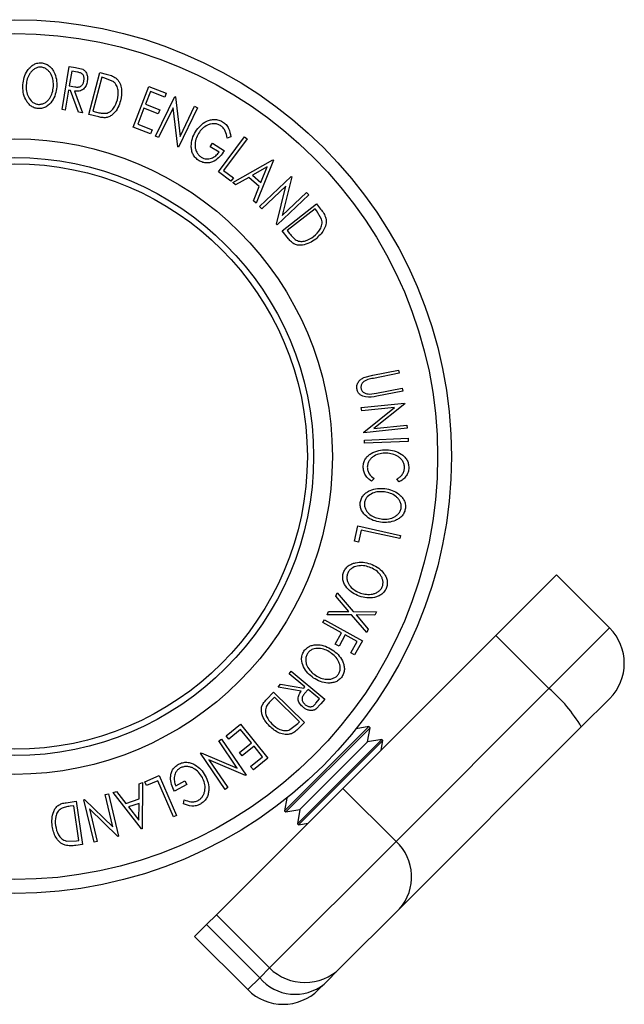
# Model space of a CAD drawing. Extents: x 5 to 292, y 5 to 205.
# Drawn here: x 47 to 54, y 43 to 54 of the extents above; entities that cross this region are included whole.
import ezdxf

# ---------------------------------------------------------------- set-up
doc = ezdxf.new("R2010")
doc.units = 0
doc.layers.get('0').update_dxf_attribs({"linetype": 'CONTINUOUS'})

msp = doc.modelspace()

# ---------------------------------------------------------------- linework, layer by layer
at = {"color": 7, "linetype": 'CONTINUOUS'}
for p, q in [((47.3694, 52.9911), (47.451, 53.4833)), ((47.451, 53.4833), (47.5235, 53.4713)), ((47.4794, 53.429), (47.4517, 53.2618)), ((47.5435, 53.4184), (47.4794, 53.429)), ((47.5235, 53.4713), (47.6045, 53.4508)), ((47.6762, 52.9364), (47.7993, 53.4158)), ((47.7993, 53.4158), (47.8734, 53.3968)), ((47.8216, 53.3604), (47.722, 52.9729)), ((47.8468, 53.354), (47.8216, 53.3604)), ((47.9536, 53.3119), (47.8468, 53.354)), ((47.4437, 53.2139), (47.4058, 52.9851)), ((47.4645, 53.2105), (47.4437, 53.2139)), ((47.4517, 53.2618), (47.5142, 53.2507)), ((47.5573, 52.96), (47.4645, 53.2105)), ((47.5093, 53.203), (47.6023, 52.9525)), ((48.1814, 52.7916), (48.3605, 53.2557)), ((48.3775, 53.1966), (48.3215, 53.0515)), ((48.3605, 53.2557), (48.5586, 53.1793)), ((48.5409, 53.1335), (48.3775, 53.1966)), ((48.5586, 53.1793), (48.5409, 53.1335)), ((48.437, 52.6888), (48.6545, 53.1387)), ((48.6545, 53.1387), (48.6617, 53.1351)), ((48.6617, 53.1351), (48.7155, 52.6842)), ((47.4058, 52.9851), (47.3694, 52.9911)), ((47.6023, 52.9525), (47.5573, 52.96)), ((47.722, 52.9729), (47.7633, 52.9623)), ((48.3039, 53.0061), (48.2336, 52.8241)), ((48.4659, 52.9436), (48.3039, 53.0061)), ((48.3215, 53.0515), (48.4834, 52.989)), ((48.4834, 52.989), (48.4659, 52.9436)), ((48.6356, 53.0123), (48.4712, 52.6723)), ((48.6897, 52.5666), (48.6356, 53.0123)), ((48.9146, 53.0128), (48.6972, 52.563)), ((48.7155, 52.6842), (48.882, 53.0286)), ((48.882, 53.0286), (48.9146, 53.0128)), ((47.7896, 52.9072), (47.6762, 52.9364)), ((48.3779, 52.7157), (48.1814, 52.7916)), ((48.2336, 52.8241), (48.3956, 52.7615)), ((48.3956, 52.7615), (48.3779, 52.7157)), ((48.4712, 52.6723), (48.437, 52.6888)), ((49.1537, 52.281), (49.4518, 52.6808)), ((49.4815, 52.6587), (49.2122, 52.2975)), ((49.2949, 52.6819), (49.2515, 52.6661)), ((49.4518, 52.6808), (49.4815, 52.6587)), ((48.6972, 52.563), (48.6897, 52.5666)), ((49.0609, 52.5654), (49.086, 52.6061)), ((49.1611, 52.5032), (49.0609, 52.5654)), ((49.086, 52.6061), (49.2215, 52.5219)), ((49.3173, 52.1581), (49.776, 52.4181)), ((49.7827, 52.4122), (49.5856, 51.9241)), ((49.776, 52.4181), (49.7827, 52.4122)), ((49.2968, 52.1744), (49.1537, 52.281)), ((49.2122, 52.2975), (49.3255, 52.213)), ((49.7099, 52.3356), (49.5436, 52.2415)), ((49.6388, 52.1585), (49.7099, 52.3356)), ((49.3255, 52.213), (49.2968, 52.1744)), ((49.4995, 52.2162), (49.3484, 52.131)), ((49.6195, 52.1116), (49.4995, 52.2162)), ((49.5436, 52.2415), (49.6388, 52.1585)), ((49.624, 51.8852), (49.9851, 52.2278)), ((49.9905, 52.222), (49.8824, 51.7824)), ((49.9851, 52.2278), (49.9905, 52.222)), ((49.3484, 52.131), (49.3173, 52.1581)), ((49.5556, 51.9501), (49.6195, 52.1116)), ((49.9231, 52.1165), (49.6502, 51.8575)), ((49.8169, 51.6818), (49.9231, 52.1165)), ((49.5856, 51.9241), (49.5556, 51.9501)), ((50.1837, 52.0184), (49.8226, 51.6758)), ((49.8824, 51.7824), (50.1588, 52.0447)), ((50.1588, 52.0447), (50.1837, 52.0184)), ((49.6502, 51.8575), (49.624, 51.8852)), ((49.881, 51.6083), (50.2728, 51.9155)), ((50.2565, 51.8578), (49.9398, 51.6095)), ((50.2726, 51.8373), (50.2565, 51.8578)), ((50.3317, 51.7387), (50.2726, 51.8373)), ((50.2728, 51.9155), (50.3199, 51.8553)), ((49.8226, 51.6758), (49.8169, 51.6818)), ((49.9534, 51.5159), (49.881, 51.6083)), ((49.9398, 51.6095), (49.9661, 51.576)), ((50.8146, 49.9322), (50.9156, 49.9589)), ((50.9156, 49.9589), (51.209, 50.0164)), ((51.2161, 49.98), (50.9227, 49.9226)), ((51.209, 50.0164), (51.2161, 49.98)), ((50.9557, 49.7546), (51.2491, 49.8121)), ((51.2491, 49.8121), (51.2563, 49.7758)), ((50.8789, 49.7435), (50.9557, 49.7546)), ((51.2563, 49.7758), (50.9628, 49.7184)), ((50.7842, 49.5884), (51.2789, 49.6402)), ((50.7883, 49.5505), (50.7842, 49.5884)), ((51.1621, 49.5898), (50.7883, 49.5505)), ((50.8136, 49.3089), (51.1621, 49.5898)), ((51.2797, 49.6323), (50.9266, 49.349)), ((51.2789, 49.6402), (51.2797, 49.6323)), ((51.309, 49.3525), (50.8144, 49.3007)), ((50.9266, 49.349), (51.3053, 49.3887)), ((51.3053, 49.3887), (51.309, 49.3525)), ((50.8144, 49.3007), (50.8136, 49.3089)), ((50.8205, 49.2178), (51.318, 49.2385)), ((51.318, 49.2385), (51.3195, 49.2017)), ((50.822, 49.1809), (50.8205, 49.2178)), ((51.3195, 49.2017), (50.822, 49.1809)), ((50.9307, 48.7779), (50.9004, 48.7493)), ((51.218, 48.7415), (51.1886, 48.7715)), ((50.7063, 48.0631), (50.7449, 48.2371)), ((50.7449, 48.2371), (51.2312, 48.1293)), ((50.7839, 48.1905), (50.7533, 48.0527)), ((51.2232, 48.0931), (50.7839, 48.1905)), ((51.2312, 48.1293), (51.2232, 48.0931)), ((50.7533, 48.0527), (50.7063, 48.0631)), ((53.0121, 47.6795), (52.3197, 46.9871)), ((53.6182, 47.0734), (53.0121, 47.6795)), ((50.4917, 47.4355), (50.5098, 47.4745)), ((50.5098, 47.4745), (50.6921, 47.2607)), ((50.6399, 47.2609), (50.4917, 47.4355)), ((50.3931, 47.2229), (50.4112, 47.2619)), ((50.6738, 47.2213), (50.3931, 47.2229)), ((50.4112, 47.2619), (50.6399, 47.2609)), ((50.8455, 47.0208), (50.6738, 47.2213)), ((50.6921, 47.2607), (50.9558, 47.2586)), ((50.9377, 47.2196), (50.7254, 47.2212)), ((50.7254, 47.2212), (50.8633, 47.0594)), ((50.9558, 47.2586), (50.9377, 47.2196)), ((50.3458, 47.1343), (50.3634, 47.1662)), ((50.5583, 47.017), (50.3458, 47.1343)), ((50.3634, 47.1662), (50.7971, 46.9267)), ((50.4869, 46.8877), (50.5583, 47.017)), ((50.6012, 46.9933), (50.5298, 46.8641)), ((50.7368, 46.9184), (50.6012, 46.9933)), ((50.8633, 47.0594), (50.8455, 47.0208)), ((50.5298, 46.8641), (50.4869, 46.8877)), ((52.3197, 46.9871), (50.5741, 45.2415)), ((50.6654, 46.7892), (50.7368, 46.9184)), ((50.7971, 46.9267), (50.7081, 46.7656)), ((52.9258, 46.381), (52.3197, 46.9871)), ((50.7081, 46.7656), (50.6654, 46.7892)), ((49.9604, 46.5496), (49.9838, 46.5781)), ((50.1396, 46.4023), (49.9604, 46.5496)), ((49.9838, 46.5781), (50.3693, 46.2614)), ((49.834, 46.3956), (49.863, 46.4309)), ((49.863, 46.4309), (50.1263, 46.386)), ((49.7011, 46.2561), (49.7831, 46.3398)), ((49.7831, 46.3398), (50.1367, 45.9934)), ((50.0974, 46.351), (49.834, 46.3956)), ((50.1263, 46.386), (50.1396, 46.4023)), ((50.1771, 46.3715), (50.1362, 46.3229)), ((50.3081, 46.2639), (50.1771, 46.3715)), ((52.9258, 46.381), (51.1802, 44.6354)), ((49.7917, 46.2818), (49.762, 46.2514)), ((50.0776, 46.0018), (49.7917, 46.2818)), ((50.3226, 46.2045), (50.2644, 46.1446)), ((50.2669, 46.2137), (50.3081, 46.2639)), ((50.3693, 46.2614), (50.3226, 46.2045)), ((53.6182, 46.2653), (53.2951, 45.9421)), ((49.9696, 45.9117), (50.0594, 45.9832)), ((50.0594, 45.9832), (50.0776, 46.0018)), ((50.1367, 45.9934), (50.0833, 45.9388)), ((49.2411, 45.8424), (49.4051, 45.9746)), ((49.4071, 45.9132), (49.2719, 45.8042)), ((49.4051, 45.9746), (49.7174, 45.5874)), ((49.5296, 45.7613), (49.4071, 45.9132)), ((50.87, 45.9474), (49.9078, 44.9852)), ((50.8834, 45.934), (49.9212, 44.9718)), ((50.87, 45.9474), (50.7263, 45.922)), ((50.8547, 45.7715), (50.8834, 45.934)), ((50.8834, 45.934), (50.87, 45.9474)), ((53.2951, 45.9421), (51.2182, 43.8653)), ((49.1568, 45.7833), (49.1883, 45.8046)), ((49.3691, 45.4709), (49.1568, 45.7833)), ((49.1883, 45.8046), (49.4691, 45.3914)), ((49.2719, 45.8042), (49.2411, 45.8424)), ((49.3944, 45.6523), (49.5296, 45.7613)), ((51.0172, 45.8001), (50.0551, 44.838)), ((51.0306, 45.7867), (50.0685, 44.8246)), ((50.8547, 45.7715), (50.0837, 45.0005)), ((51.0172, 45.8001), (50.8547, 45.7715)), ((51.0117, 45.679), (51.0306, 45.7867)), ((51.0306, 45.7867), (51.0172, 45.8001)), ((48.9492, 45.6423), (48.956, 45.6469)), ((49.23, 45.229), (48.9492, 45.6423)), ((48.956, 45.6469), (49.3691, 45.4709)), ((49.425, 45.6144), (49.3944, 45.6523)), ((49.5602, 45.7234), (49.425, 45.6144)), ((49.6578, 45.6023), (49.5602, 45.7234)), ((49.045, 45.5657), (49.26, 45.2494)), ((49.4625, 45.387), (49.045, 45.5657)), ((49.5214, 45.4923), (49.6578, 45.6023)), ((49.7174, 45.5874), (49.5522, 45.4541)), ((49.5522, 45.4541), (49.5214, 45.4923)), ((48.2495, 45.2943), (48.2885, 45.3076)), ((48.2885, 45.3076), (48.2843, 44.7805)), ((48.3128, 45.3173), (48.4767, 45.3879)), ((48.3319, 45.2731), (48.3128, 45.3173)), ((48.4617, 45.329), (48.3319, 45.2731)), ((48.6399, 44.9151), (48.4617, 45.329)), ((48.4767, 45.3879), (48.6739, 44.9299)), ((48.6655, 45.2704), (48.7695, 45.3261)), ((48.7695, 45.3261), (48.7921, 45.284)), ((49.4691, 45.3914), (49.4625, 45.387)), ((47.9517, 45.1923), (47.9892, 45.2053)), ((48.2758, 44.7776), (47.9517, 45.1923)), ((47.9892, 45.2053), (48.0971, 45.0692)), ((48.2477, 45.1208), (48.2495, 45.2943)), ((48.7921, 45.284), (48.6515, 45.2087)), ((50.5741, 45.2415), (49.1302, 43.7976)), ((49.26, 45.2494), (49.23, 45.229)), ((51.1802, 44.6354), (50.5741, 45.2415)), ((47.4143, 45.0779), (47.5305, 45.0944)), ((47.5305, 45.0944), (47.6006, 44.6015)), ((47.6181, 45.1112), (47.6262, 45.1132)), ((47.7343, 44.6272), (47.6181, 45.1112)), ((47.6262, 45.1132), (47.9496, 44.8038)), ((47.8618, 45.1697), (47.8988, 45.1785)), ((47.9496, 44.8038), (47.8618, 45.1697)), ((47.8988, 45.1785), (48.0149, 44.6945)), ((48.0971, 45.0692), (48.2477, 45.1208)), ((48.7533, 45.0651), (48.7614, 45.1107)), ((49.9332, 45.1289), (49.9078, 44.9852)), ((47.5022, 45.0429), (47.46, 45.0369)), ((47.5588, 44.6445), (47.5022, 45.0429)), ((47.6806, 45.0061), (47.7695, 44.6357)), ((48.0072, 44.6927), (47.6806, 45.0061)), ((48.2476, 45.07), (48.1281, 45.029)), ((48.1281, 45.029), (48.2459, 44.8789)), ((48.2459, 44.8789), (48.2476, 45.07)), ((49.9078, 44.9852), (49.9212, 44.9718)), ((49.9212, 44.9718), (50.0837, 45.0005)), ((50.0837, 45.0005), (50.0551, 44.838)), ((48.6739, 44.9299), (48.6399, 44.9151)), ((48.2843, 44.7805), (48.2758, 44.7776)), ((50.0551, 44.838), (50.0685, 44.8246)), ((50.0685, 44.8246), (50.1762, 44.8436)), ((47.4181, 44.6389), (47.533, 44.6408)), ((47.533, 44.6408), (47.5588, 44.6445)), ((47.7695, 44.6357), (47.7343, 44.6272)), ((48.0149, 44.6945), (48.0072, 44.6927)), ((47.6006, 44.6015), (47.525, 44.5907)), ((51.2182, 43.8653), (50.5444, 43.1915)), ((49.1302, 43.7976), (49.0184, 43.6858)), ((49.1302, 43.7976), (49.7363, 43.1915)), ((49.0184, 43.6858), (48.8818, 43.5492)), ((49.6245, 43.0797), (49.0184, 43.6858)), ((48.8818, 43.5492), (49.4879, 42.9431)), ((50.5444, 43.1915), (50.3598, 43.0069)), ((50.3598, 43.0069), (50.2961, 42.9431))]:
    msp.add_line(p, q, dxfattribs=at)
at = {"color": 8, "linetype": 'CONTINUOUS'}
for p, q in [((53.6182, 47.0734), (52.9258, 46.381)), ((51.1802, 44.6354), (49.7363, 43.1915)), ((49.7363, 43.1915), (49.6245, 43.0797)), ((49.6245, 43.0797), (49.4879, 42.9431))]:
    msp.add_line(p, q, dxfattribs=at)
at = {"color": 7, "linetype": 'CONTINUOUS'}
for radius in [4.9876, 4.8296, 3.6286, 3.4143, 3.3429]:
    msp.add_circle((46.8253, 49.0299), radius, dxfattribs=at)
for centre, radius, start, end in [((53.2141, 46.6693), 0.5714, 315, 45), ((51.8257, 45.0804), 1.7034, 30.39151, 49.77502), ((50.8123, 44.2312), 0.5465, 317.96875, 47.68896), ((50.1403, 43.5955), 0.5714, 225, 315), ((50.0292, 43.4182), 0.5277, 219.90676, 308.78323), ((49.892, 43.3472), 0.5714, 225, 315)]:
    msp.add_arc(centre, radius, start, end, dxfattribs=at)
for points, knots in [([(46.9213, 53.2744), (46.9252, 53.3029), (46.9329, 53.3599), (46.9645, 53.4269), (47.0019, 53.4735), (47.0377, 53.5027), (47.0816, 53.523), (47.1141, 53.5244), (47.1304, 53.525)], [0, 0, 0, 0, 0.2495868, 0.4977541, 0.6233309, 0.748597, 0.8740054, 1, 1, 1, 1]), ([(47.1304, 53.525), (47.1465, 53.5224), (47.1785, 53.5171), (47.2209, 53.4932), (47.253, 53.4595), (47.2853, 53.4086), (47.3086, 53.3374), (47.3085, 53.2795), (47.3084, 53.2504)], [0, 0, 0, 0, 0.125267, 0.2496637, 0.3748971, 0.5006121, 0.7491835, 1, 1, 1, 1]), ([(47.1288, 53.4761), (47.1156, 53.4755), (47.0892, 53.4741), (47.0541, 53.4568), (47.0249, 53.4335), (46.9939, 53.3958), (46.9685, 53.3412), (46.9625, 53.2949), (46.9595, 53.2718)], [0, 0, 0, 0, 0.12565444, 0.25110739, 0.37616163, 0.50162821, 0.75121451, 1, 1, 1, 1]), ([(47.2706, 53.2529), (47.2706, 53.2762), (47.2705, 53.3228), (47.2528, 53.3802), (47.2266, 53.4211), (47.2001, 53.4476), (47.1674, 53.4686), (47.1417, 53.4736), (47.1288, 53.4761)], [0, 0, 0, 0, 0.2499794, 0.4991031, 0.6244437, 0.7495785, 0.8750422, 1, 1, 1, 1]), ([(47.6192, 53.3211), (47.6201, 53.3322), (47.6216, 53.3491), (47.6162, 53.3713), (47.6089, 53.3872), (47.5971, 53.4012), (47.5745, 53.4128), (47.5559, 53.4162), (47.5435, 53.4184)], [0, 0, 0, 0, 0.2488064, 0.3738468, 0.499091, 0.6242087, 0.749169, 1, 1, 1, 1]), ([(47.6045, 53.4508), (47.6105, 53.4473), (47.6225, 53.4402), (47.641, 53.4202), (47.6552, 53.3903), (47.6617, 53.3523), (47.6587, 53.3272), (47.6572, 53.3147)], [0, 0, 0, 0, 0.125061, 0.2499719, 0.4997352, 0.7495212, 1, 1, 1, 1]), ([(47.6572, 53.3147), (47.6533, 53.2984), (47.6456, 53.266), (47.6218, 53.2295), (47.5922, 53.2101), (47.5567, 53.1994), (47.5284, 53.2016), (47.5093, 53.203)], [0, 0, 0, 0, 0.2511258, 0.4990162, 0.6228059, 0.7468294, 1, 1, 1, 1]), ([(47.5142, 53.2507), (47.5271, 53.249), (47.5463, 53.2463), (47.5718, 53.2506), (47.5876, 53.26), (47.5998, 53.273), (47.6123, 53.2928), (47.6164, 53.3098), (47.6192, 53.3211)], [0, 0, 0, 0, 0.2507209, 0.3759679, 0.5009647, 0.6201516, 0.7501351, 1, 1, 1, 1]), ([(47.8734, 53.3968), (47.8933, 53.3917), (47.933, 53.3813), (47.9678, 53.3603), (47.9851, 53.3498)], [0, 0, 0, 0, 0.50204411, 1, 1, 1, 1]), ([(48.0003, 53.1015), (48.0071, 53.1383), (48.0173, 53.1934), (47.9972, 53.2582), (47.9762, 53.2916), (47.9611, 53.3052), (47.9536, 53.3119)], [0, 0, 0, 0, 0.49891955, 0.7489212, 0.87470185, 1, 1, 1, 1]), ([(47.9851, 53.3498), (47.9937, 53.3412), (48.0108, 53.324), (48.0347, 53.2829), (48.0571, 53.2042), (48.0448, 53.1373), (48.0366, 53.0929)], [0, 0, 0, 0, 0.1251749, 0.2498276, 0.5006843, 1, 1, 1, 1]), ([(47.0977, 53.0019), (47.0817, 53.0046), (47.0499, 53.0101), (47.0082, 53.0343), (46.9767, 53.0677), (46.9449, 53.1179), (46.9214, 53.188), (46.9213, 53.2455), (46.9213, 53.2744)], [0, 0, 0, 0, 0.125312, 0.2499848, 0.375356, 0.5008378, 0.7492752, 1, 1, 1, 1]), ([(46.9595, 53.2718), (46.9594, 53.2485), (46.9592, 53.202), (46.9814, 53.1344), (47.0172, 53.0841), (47.0613, 53.0572), (47.087, 53.0526), (47.0998, 53.0503)], [0, 0, 0, 0, 0.2507118, 0.499895, 0.7496662, 0.874756, 1, 1, 1, 1]), ([(47.3084, 53.2504), (47.3045, 53.2216), (47.2967, 53.1645), (47.258, 53.0852), (47.2056, 53.0291), (47.1464, 53.0037), (47.1139, 53.0025), (47.0977, 53.0019)], [0, 0, 0, 0, 0.2505189, 0.4989719, 0.7490692, 0.8742662, 1, 1, 1, 1]), ([(47.0998, 53.0503), (47.1131, 53.051), (47.1396, 53.0525), (47.1752, 53.0689), (47.2051, 53.0915), (47.2363, 53.1289), (47.2612, 53.1835), (47.2675, 53.2298), (47.2706, 53.2529)], [0, 0, 0, 0, 0.126073, 0.2517211, 0.3765314, 0.502073, 0.7515414, 1, 1, 1, 1]), ([(48.0366, 53.0929), (48.0281, 53.0661), (48.0112, 53.0127), (47.9698, 52.9538), (47.9252, 52.9167), (47.8831, 52.8987), (47.8357, 52.8975), (47.8051, 52.9039), (47.7896, 52.9072)], [0, 0, 0, 0, 0.2504411, 0.4992408, 0.625495, 0.7497903, 0.8738949, 1, 1, 1, 1]), ([(47.8689, 52.9484), (47.8781, 52.9506), (47.8965, 52.955), (47.9286, 52.9733), (47.9727, 53.0185), (47.9893, 53.0683), (48.0003, 53.1015)], [0, 0, 0, 0, 0.1253009, 0.2504487, 0.5004365, 1, 1, 1, 1]), ([(47.7633, 52.9623), (47.7807, 52.9578), (47.8155, 52.9488), (47.8512, 52.9485), (47.8689, 52.9484)], [0, 0, 0, 0, 0.5017157, 1, 1, 1, 1]), ([(48.892, 52.7386), (48.9092, 52.7623), (48.9433, 52.8095), (49.0049, 52.853), (49.0619, 52.8745), (49.1086, 52.8809), (49.1573, 52.8746), (49.1866, 52.8598), (49.2013, 52.8523)], [0, 0, 0, 0, 0.2501337, 0.4982399, 0.6236679, 0.7491643, 0.8743389, 1, 1, 1, 1]), ([(49.2013, 52.8523), (49.2153, 52.842), (49.2433, 52.8213), (49.2812, 52.7629), (49.2894, 52.7143), (49.2949, 52.6819)], [0, 0, 0, 0, 0.2502999, 0.5003609, 1, 1, 1, 1]), ([(48.8434, 52.5729), (48.8456, 52.6025), (48.8499, 52.6618), (48.878, 52.713), (48.892, 52.7386)], [0, 0, 0, 0, 0.4996777, 1, 1, 1, 1]), ([(49.1764, 52.8101), (49.1646, 52.8158), (49.141, 52.8271), (49.102, 52.8308), (49.0642, 52.8265), (49.0175, 52.8105), (48.9675, 52.7757), (48.9395, 52.738), (48.9255, 52.7191)], [0, 0, 0, 0, 0.1241999, 0.2486437, 0.3749622, 0.5011872, 0.749476, 1, 1, 1, 1]), ([(49.2515, 52.6661), (49.247, 52.693), (49.2402, 52.7334), (49.2101, 52.7826), (49.1876, 52.8009), (49.1764, 52.8101)], [0, 0, 0, 0, 0.4986126, 0.7498363, 1, 1, 1, 1]), ([(48.9255, 52.7191), (48.9146, 52.6974), (48.8929, 52.6543), (48.8837, 52.5927), (48.8901, 52.5426), (48.904, 52.5062), (48.9258, 52.4723), (48.9471, 52.4557), (48.9578, 52.4473)], [0, 0, 0, 0, 0.2504976, 0.4989144, 0.6247168, 0.7505791, 0.8751799, 1, 1, 1, 1]), ([(48.9322, 52.4078), (48.9183, 52.4178), (48.8906, 52.4377), (48.862, 52.4797), (48.8462, 52.5259), (48.8443, 52.5572), (48.8434, 52.5729)], [0, 0, 0, 0, 0.2503771, 0.4999842, 0.7494278, 1, 1, 1, 1]), ([(49.2215, 52.5219), (49.2055, 52.4989), (49.1737, 52.4531), (49.118, 52.4084), (49.0648, 52.3861), (49.0205, 52.379), (48.9741, 52.3865), (48.9462, 52.4007), (48.9322, 52.4078)], [0, 0, 0, 0, 0.2507762, 0.4991971, 0.6245174, 0.7495512, 0.8743325, 1, 1, 1, 1]), ([(48.9578, 52.4473), (48.967, 52.4424), (48.9852, 52.4327), (49.0155, 52.4267), (49.0454, 52.4282), (49.0828, 52.438), (49.1245, 52.4616), (49.1489, 52.4893), (49.1611, 52.5032)], [0, 0, 0, 0, 0.1253285, 0.2501708, 0.3752249, 0.5004986, 0.7496901, 1, 1, 1, 1]), ([(50.3199, 51.8553), (50.3326, 51.839), (50.3579, 51.8066), (50.3726, 51.7686), (50.3799, 51.7496)], [0, 0, 0, 0, 0.5022475, 1, 1, 1, 1]), ([(50.24, 51.5425), (50.2679, 51.5676), (50.3098, 51.6053), (50.3336, 51.6692), (50.3372, 51.7087), (50.3335, 51.7287), (50.3317, 51.7387)], [0, 0, 0, 0, 0.49893538, 0.74891908, 0.87469623, 1, 1, 1, 1]), ([(50.3799, 51.7496), (50.3815, 51.7375), (50.3846, 51.7134), (50.3784, 51.6661), (50.348, 51.5897), (50.2973, 51.544), (50.2636, 51.5135)], [0, 0, 0, 0, 0.1251184, 0.2498973, 0.5002762, 1, 1, 1, 1]), ([(50.2636, 51.5135), (50.2405, 51.4974), (50.1944, 51.4653), (50.1257, 51.4434), (50.0675, 51.4407), (50.0229, 51.4519), (49.9842, 51.4798), (49.9637, 51.5038), (49.9534, 51.5159)], [0, 0, 0, 0, 0.2500469, 0.4985592, 0.6245441, 0.7488971, 0.8735215, 1, 1, 1, 1]), ([(49.9661, 51.576), (49.9772, 51.5617), (49.9994, 51.5333), (50.0276, 51.5113), (50.0416, 51.5003)], [0, 0, 0, 0, 0.5019715, 1, 1, 1, 1]), ([(50.0416, 51.5003), (50.0504, 51.4967), (50.0679, 51.4893), (50.1046, 51.4847), (50.1675, 51.4929), (50.211, 51.5227), (50.24, 51.5425)], [0, 0, 0, 0, 0.1260043, 0.2517316, 0.5015573, 1, 1, 1, 1]), ([(50.7352, 49.7947), (50.7341, 49.8023), (50.7318, 49.8173), (50.7347, 49.8474), (50.7492, 49.8817), (50.7783, 49.9131), (50.8025, 49.9258), (50.8146, 49.9322)], [0, 0, 0, 0, 0.1252631, 0.2500782, 0.4998453, 0.7496734, 1, 1, 1, 1]), ([(50.9227, 49.9226), (50.9218, 49.9224), (50.9109, 49.9202), (50.8893, 49.916), (50.8687, 49.911), (50.858, 49.9083)], [0, 0, 0, 0, 0.0427561, 0.5000985, 1, 1, 1, 1]), ([(50.858, 49.9083), (50.8474, 49.9047), (50.8262, 49.8976), (50.7983, 49.8763), (50.7845, 49.8491), (50.7788, 49.8248), (50.7803, 49.8122), (50.781, 49.8058)], [0, 0, 0, 0, 0.2497682, 0.4984076, 0.7479428, 0.8737176, 1, 1, 1, 1]), ([(50.781, 49.8058), (50.7825, 49.8004), (50.7856, 49.7896), (50.7981, 49.7712), (50.8194, 49.7547), (50.8489, 49.7448), (50.8689, 49.7439), (50.8789, 49.7435)], [0, 0, 0, 0, 0.1253676, 0.2507686, 0.500274, 0.7495317, 1, 1, 1, 1]), ([(50.9628, 49.7184), (50.9197, 49.7099), (50.8657, 49.6994), (50.8017, 49.7178), (50.7718, 49.7339), (50.7466, 49.7598), (50.739, 49.7831), (50.7352, 49.7947)], [0, 0, 0, 0, 0.498787, 0.6243182, 0.7496135, 0.8743805, 1, 1, 1, 1]), ([(50.8056, 48.9136), (50.807, 48.9296), (50.8098, 48.9616), (50.83, 49.0049), (50.8596, 49.04), (50.8839, 49.0567), (50.8961, 49.065)], [0, 0, 0, 0, 0.250551, 0.5004375, 0.7497178, 1, 1, 1, 1]), ([(51.0685, 49.0689), (51.0447, 49.0679), (50.9972, 49.066), (50.9401, 49.0439), (50.9, 49.015), (50.8744, 48.9865), (50.857, 48.9503), (50.854, 48.9236), (50.8525, 48.9102)], [0, 0, 0, 0, 0.2500373, 0.4978781, 0.623252, 0.7488875, 0.8742142, 1, 1, 1, 1]), ([(50.8961, 49.065), (50.9244, 49.0787), (50.9812, 49.106), (51.043, 49.1072), (51.0739, 49.1078)], [0, 0, 0, 0, 0.4995871, 1, 1, 1, 1]), ([(51.2776, 48.902), (51.2764, 48.9151), (51.274, 48.9413), (51.2572, 48.9767), (51.234, 49.0068), (51.1957, 49.0383), (51.1394, 49.0624), (51.0922, 49.0667), (51.0685, 49.0689)], [0, 0, 0, 0, 0.1238799, 0.2475944, 0.3732273, 0.4994616, 0.7485637, 1, 1, 1, 1]), ([(51.0739, 49.1078), (51.1028, 49.1051), (51.1602, 49.0998), (51.2283, 49.069), (51.2751, 49.0311), (51.3046, 48.995), (51.3233, 48.95), (51.3254, 48.9176), (51.3265, 48.9013)], [0, 0, 0, 0, 0.2502427, 0.4981863, 0.6235928, 0.7491848, 0.8743353, 1, 1, 1, 1]), ([(50.9004, 48.7493), (50.8875, 48.7584), (50.8616, 48.7767), (50.83, 48.8145), (50.8089, 48.8616), (50.8067, 48.8962), (50.8056, 48.9136)], [0, 0, 0, 0, 0.2497549, 0.4986537, 0.7485875, 1, 1, 1, 1]), ([(50.8525, 48.9102), (50.8534, 48.8962), (50.8551, 48.8682), (50.8796, 48.8182), (50.9103, 48.794), (50.9307, 48.7779)], [0, 0, 0, 0, 0.2501219, 0.5006717, 1, 1, 1, 1]), ([(51.1886, 48.7715), (51.1999, 48.7784), (51.2225, 48.7922), (51.2516, 48.8211), (51.2718, 48.8591), (51.2757, 48.8877), (51.2776, 48.902)], [0, 0, 0, 0, 0.2493561, 0.4984322, 0.7489139, 1, 1, 1, 1]), ([(51.3265, 48.9013), (51.3246, 48.8837), (51.3209, 48.8485), (51.2953, 48.8025), (51.2603, 48.7659), (51.2321, 48.7497), (51.218, 48.7415)], [0, 0, 0, 0, 0.2496228, 0.4995178, 0.7492135, 1, 1, 1, 1]), ([(50.7719, 48.5059), (50.7756, 48.5216), (50.783, 48.5529), (50.8097, 48.5928), (50.8448, 48.6222), (50.8966, 48.6508), (50.9677, 48.6699), (51.0249, 48.6663), (51.0536, 48.6646)], [0, 0, 0, 0, 0.1254441, 0.2502341, 0.3756306, 0.5010887, 0.7494995, 1, 1, 1, 1]), ([(51.0486, 48.6266), (51.0254, 48.6281), (50.9792, 48.6312), (50.9106, 48.6134), (50.8586, 48.5807), (50.8291, 48.5386), (50.8229, 48.5133), (50.8198, 48.5007)], [0, 0, 0, 0, 0.2506879, 0.4998919, 0.7496678, 0.8747604, 1, 1, 1, 1]), ([(51.2403, 48.4446), (51.2403, 48.4578), (51.2405, 48.4841), (51.2258, 48.5202), (51.2048, 48.5509), (51.1696, 48.5843), (51.1169, 48.6128), (51.0713, 48.622), (51.0486, 48.6266)], [0, 0, 0, 0, 0.1260335, 0.2516091, 0.3761032, 0.5016129, 0.7512257, 1, 1, 1, 1]), ([(51.0536, 48.6646), (51.0817, 48.6589), (51.1378, 48.6477), (51.2022, 48.6116), (51.2459, 48.5713), (51.2725, 48.5337), (51.2895, 48.4886), (51.2889, 48.4562), (51.2886, 48.4399)], [0, 0, 0, 0, 0.2495343, 0.4975224, 0.6230389, 0.7484252, 0.8738849, 1, 1, 1, 1]), ([(51.0047, 48.2797), (50.9763, 48.2854), (50.9199, 48.2968), (50.8436, 48.3407), (50.7917, 48.3969), (50.7704, 48.4574), (50.7714, 48.4897), (50.7719, 48.5059)], [0, 0, 0, 0, 0.2507452, 0.4993416, 0.7495585, 0.8746023, 1, 1, 1, 1]), ([(50.8198, 48.5007), (50.8197, 48.4874), (50.8194, 48.461), (50.8333, 48.4246), (50.8538, 48.3933), (50.8886, 48.3595), (50.9413, 48.3312), (50.9869, 48.322), (51.0096, 48.3174)], [0, 0, 0, 0, 0.1260742, 0.2517358, 0.3765934, 0.5021529, 0.751563, 1, 1, 1, 1]), ([(51.2886, 48.4399), (51.2849, 48.4241), (51.2776, 48.3926), (51.2512, 48.3519), (51.2159, 48.3219), (51.1634, 48.2928), (51.0912, 48.274), (51.0336, 48.2778), (51.0047, 48.2797)], [0, 0, 0, 0, 0.1254122, 0.2499195, 0.3751591, 0.5007705, 0.7492563, 1, 1, 1, 1]), ([(51.0096, 48.3174), (51.0328, 48.3159), (51.0791, 48.3129), (51.1373, 48.3271), (51.1796, 48.3508), (51.2075, 48.3754), (51.2306, 48.4066), (51.237, 48.4319), (51.2403, 48.4446)], [0, 0, 0, 0, 0.2498331, 0.4990019, 0.6243891, 0.7494868, 0.8750001, 1, 1, 1, 1]), ([(50.58, 47.7055), (50.5868, 47.7202), (50.6006, 47.7493), (50.6348, 47.7832), (50.6752, 47.8049), (50.7319, 47.8225), (50.8057, 47.8269), (50.8611, 47.8116), (50.8889, 47.804)], [0, 0, 0, 0, 0.12523833, 0.24985989, 0.37519254, 0.50077768, 0.74939484, 1, 1, 1, 1]), ([(50.8761, 47.7677), (50.8537, 47.7739), (50.809, 47.7864), (50.7381, 47.7829), (50.6803, 47.7613), (50.6428, 47.726), (50.6316, 47.7025), (50.626, 47.6907)], [0, 0, 0, 0, 0.2506833, 0.499891, 0.7496718, 0.8747482, 1, 1, 1, 1]), ([(50.8889, 47.804), (50.9153, 47.7926), (50.968, 47.7698), (51.0239, 47.7214), (51.0584, 47.6726), (51.0766, 47.6302), (51.0839, 47.5825), (51.0765, 47.5509), (51.0729, 47.5351)], [0, 0, 0, 0, 0.2497496, 0.4979008, 0.623505, 0.7488726, 0.8742027, 1, 1, 1, 1]), ([(50.7616, 47.4357), (50.735, 47.4471), (50.6821, 47.4699), (50.6163, 47.5287), (50.5769, 47.5945), (50.5687, 47.6582), (50.5762, 47.6897), (50.58, 47.7055)], [0, 0, 0, 0, 0.250668, 0.4991764, 0.7492877, 0.8743351, 1, 1, 1, 1]), ([(50.626, 47.6907), (50.623, 47.6777), (50.6171, 47.6519), (50.6232, 47.6132), (50.6368, 47.5783), (50.6641, 47.5381), (50.7101, 47.4995), (50.753, 47.481), (50.7743, 47.4718)], [0, 0, 0, 0, 0.1260552, 0.2516898, 0.3763997, 0.5019505, 0.7514393, 1, 1, 1, 1]), ([(51.0266, 47.5496), (51.0293, 47.5625), (51.0348, 47.5883), (51.028, 47.6267), (51.0137, 47.6612), (50.9861, 47.7013), (50.9402, 47.74), (50.8974, 47.7585), (50.8761, 47.7677)], [0, 0, 0, 0, 0.1260104, 0.2515906, 0.3761413, 0.5016526, 0.7512356, 1, 1, 1, 1]), ([(51.0729, 47.5351), (51.066, 47.5203), (51.0524, 47.4908), (51.0182, 47.4563), (50.9774, 47.4341), (50.9199, 47.4161), (50.8452, 47.4123), (50.7895, 47.4279), (50.7616, 47.4357)], [0, 0, 0, 0, 0.1255191, 0.2500137, 0.3752703, 0.5010429, 0.7495117, 1, 1, 1, 1]), ([(50.7743, 47.4718), (50.7968, 47.4656), (50.8416, 47.4532), (50.9016, 47.4551), (50.9479, 47.4699), (50.9803, 47.4884), (51.0092, 47.5143), (51.0208, 47.5378), (51.0266, 47.5496)], [0, 0, 0, 0, 0.2499374, 0.4990521, 0.6244155, 0.7495362, 0.8750238, 1, 1, 1, 1]), ([(50.129, 46.808), (50.1394, 46.8205), (50.16, 46.8453), (50.2019, 46.8693), (50.2465, 46.8799), (50.3059, 46.8823), (50.3783, 46.8676), (50.4282, 46.8389), (50.4532, 46.8245)], [0, 0, 0, 0, 0.125312, 0.2499848, 0.375356, 0.5008378, 0.7492752, 1, 1, 1, 1]), ([(50.2388, 46.5013), (50.216, 46.519), (50.1704, 46.5544), (50.121, 46.6275), (50.0986, 46.7009), (50.1062, 46.7649), (50.1214, 46.7936), (50.129, 46.808)], [0, 0, 0, 0, 0.2505189, 0.4989719, 0.7490692, 0.8742662, 1, 1, 1, 1]), ([(50.1699, 46.782), (50.1639, 46.7701), (50.1519, 46.7464), (50.1483, 46.7074), (50.153, 46.6702), (50.1697, 46.6245), (50.2045, 46.5756), (50.2415, 46.547), (50.26, 46.5328)], [0, 0, 0, 0, 0.126073, 0.2517211, 0.3765314, 0.502073, 0.7515414, 1, 1, 1, 1]), ([(50.4319, 46.7928), (50.4118, 46.8045), (50.3716, 46.8279), (50.302, 46.8424), (50.2405, 46.8366), (50.1951, 46.8119), (50.1783, 46.7919), (50.1699, 46.782)], [0, 0, 0, 0, 0.2507118, 0.499895, 0.7496662, 0.874756, 1, 1, 1, 1]), ([(50.5242, 46.5439), (50.5302, 46.5557), (50.5422, 46.5793), (50.5448, 46.6183), (50.5392, 46.6553), (50.5221, 46.7009), (50.4875, 46.7502), (50.4504, 46.7786), (50.4319, 46.7928)], [0, 0, 0, 0, 0.1256544, 0.2511074, 0.3761616, 0.5016282, 0.7512145, 1, 1, 1, 1]), ([(50.4532, 46.8245), (50.476, 46.8069), (50.5215, 46.7717), (50.5637, 46.7109), (50.5853, 46.6551), (50.5928, 46.6096), (50.5884, 46.5614), (50.5733, 46.5325), (50.5657, 46.5181)], [0, 0, 0, 0, 0.2495868, 0.4977541, 0.6233309, 0.748597, 0.8740054, 1, 1, 1, 1]), ([(50.26, 46.5328), (50.2802, 46.5211), (50.3205, 46.4979), (50.3791, 46.4845), (50.4277, 46.4868), (50.4638, 46.4965), (50.4983, 46.5143), (50.5156, 46.534), (50.5242, 46.5439)], [0, 0, 0, 0, 0.2499794, 0.4991031, 0.6244437, 0.7495785, 0.8750422, 1, 1, 1, 1]), ([(50.5657, 46.5181), (50.5554, 46.5055), (50.5348, 46.4804), (50.4929, 46.4557), (50.4477, 46.4447), (50.3875, 46.4422), (50.3142, 46.4575), (50.264, 46.4866), (50.2388, 46.5013)], [0, 0, 0, 0, 0.125267, 0.2496637, 0.3748971, 0.5006121, 0.7491835, 1, 1, 1, 1]), ([(50.1202, 46.1671), (50.108, 46.1786), (50.0838, 46.2014), (50.0641, 46.2403), (50.0621, 46.2756), (50.0706, 46.3117), (50.0866, 46.3352), (50.0974, 46.351)], [0, 0, 0, 0, 0.2511258, 0.4990162, 0.6228059, 0.7468294, 1, 1, 1, 1]), ([(50.1362, 46.3229), (50.1283, 46.3126), (50.1164, 46.2973), (50.1074, 46.2731), (50.1076, 46.2547), (50.1127, 46.2376), (50.1237, 46.2169), (50.1364, 46.2048), (50.1447, 46.1968)], [0, 0, 0, 0, 0.2507209, 0.3759679, 0.5009647, 0.6201516, 0.7501351, 1, 1, 1, 1]), ([(49.7384, 45.9494), (49.7194, 45.9701), (49.6817, 46.0115), (49.6513, 46.0768), (49.6415, 46.134), (49.647, 46.1794), (49.6696, 46.2211), (49.6905, 46.2444), (49.7011, 46.2561)], [0, 0, 0, 0, 0.2504411, 0.4992408, 0.625495, 0.7497903, 0.8738949, 1, 1, 1, 1]), ([(49.762, 46.2514), (49.7493, 46.2386), (49.7241, 46.2129), (49.7061, 46.1822), (49.6971, 46.1668)], [0, 0, 0, 0, 0.5017157, 1, 1, 1, 1]), ([(50.1447, 46.1968), (50.1539, 46.1904), (50.1678, 46.1807), (50.1897, 46.1742), (50.2071, 46.1726), (50.2252, 46.1759), (50.2465, 46.1896), (50.2587, 46.204), (50.2669, 46.2137)], [0, 0, 0, 0, 0.2488064, 0.3738468, 0.499091, 0.6242087, 0.749169, 1, 1, 1, 1]), ([(49.6971, 46.1668), (49.6944, 46.1578), (49.689, 46.1396), (49.6888, 46.1028), (49.7059, 46.042), (49.7408, 46.0027), (49.764, 45.9765)], [0, 0, 0, 0, 0.1253009, 0.2504487, 0.5004365, 1, 1, 1, 1]), ([(50.2644, 46.1446), (50.2584, 46.1412), (50.2463, 46.1344), (50.2197, 46.1284), (50.1867, 46.131), (50.1505, 46.1444), (50.1303, 46.1595), (50.1202, 46.1671)], [0, 0, 0, 0, 0.125061, 0.2499719, 0.4997352, 0.7495212, 1, 1, 1, 1]), ([(49.9866, 45.8655), (49.9749, 45.8624), (49.9514, 45.8562), (49.9039, 45.856), (49.8245, 45.876), (49.7728, 45.92), (49.7384, 45.9494)], [0, 0, 0, 0, 0.1251749, 0.2498276, 0.5006843, 1, 1, 1, 1]), ([(49.764, 45.9765), (49.7924, 45.9522), (49.8351, 45.9158), (49.9013, 45.9008), (49.9407, 45.9023), (49.96, 45.9086), (49.9696, 45.9117)], [0, 0, 0, 0, 0.4989195, 0.7489212, 0.8747019, 1, 1, 1, 1]), ([(50.0833, 45.9388), (50.0688, 45.9241), (50.04, 45.8949), (50.0044, 45.8753), (49.9866, 45.8655)], [0, 0, 0, 0, 0.5020441, 1, 1, 1, 1]), ([(48.6973, 45.5163), (48.7129, 45.5234), (48.744, 45.5374), (48.7947, 45.5412), (48.8426, 45.5318), (48.8706, 45.5177), (48.8846, 45.5107)], [0, 0, 0, 0, 0.2503771, 0.4999842, 0.7494278, 1, 1, 1, 1]), ([(48.6515, 45.2087), (48.6396, 45.234), (48.6158, 45.2845), (48.6049, 45.3551), (48.6122, 45.4124), (48.6282, 45.4543), (48.6578, 45.4907), (48.6841, 45.5078), (48.6973, 45.5163)], [0, 0, 0, 0, 0.2507762, 0.4991971, 0.6245174, 0.7495512, 0.8743325, 1, 1, 1, 1]), ([(48.7187, 45.4744), (48.7099, 45.4689), (48.6923, 45.458), (48.672, 45.4347), (48.6584, 45.4081), (48.6481, 45.3708), (48.6477, 45.3229), (48.6596, 45.2879), (48.6655, 45.2704)], [0, 0, 0, 0, 0.12532854, 0.25017077, 0.37522491, 0.50049861, 0.74969013, 1, 1, 1, 1]), ([(48.9702, 45.3665), (48.9569, 45.3868), (48.9304, 45.4271), (48.8816, 45.4659), (48.8351, 45.4854), (48.7966, 45.4916), (48.7564, 45.4896), (48.7313, 45.4795), (48.7187, 45.4744)], [0, 0, 0, 0, 0.2504976, 0.4989144, 0.6247168, 0.7505791, 0.8751799, 1, 1, 1, 1]), ([(48.8846, 45.5107), (48.9092, 45.494), (48.9585, 45.4606), (48.9887, 45.4107), (49.0039, 45.3857)], [0, 0, 0, 0, 0.4996777, 1, 1, 1, 1]), ([(48.9236, 45.1037), (48.9344, 45.1111), (48.956, 45.1259), (48.9787, 45.1578), (48.9939, 45.1926), (49.0034, 45.2411), (48.9982, 45.3018), (48.9796, 45.3449), (48.9702, 45.3665)], [0, 0, 0, 0, 0.1241999, 0.2486437, 0.3749622, 0.5011872, 0.749476, 1, 1, 1, 1]), ([(49.0039, 45.3857), (49.0158, 45.359), (49.0396, 45.3058), (49.0465, 45.2307), (49.0366, 45.1707), (49.0188, 45.127), (48.989, 45.088), (48.9615, 45.07), (48.9477, 45.061)], [0, 0, 0, 0, 0.2501337, 0.4982399, 0.6236679, 0.7491643, 0.8743389, 1, 1, 1, 1]), ([(48.7614, 45.1107), (48.7869, 45.1011), (48.8253, 45.0868), (48.8829, 45.0883), (48.91, 45.0985), (48.9236, 45.1037)], [0, 0, 0, 0, 0.4986126, 0.7498363, 1, 1, 1, 1]), ([(47.2571, 44.8105), (47.2547, 44.8385), (47.25, 44.8945), (47.2654, 44.9649), (47.2921, 45.0167), (47.3241, 45.0496), (47.3676, 45.0693), (47.3987, 45.075), (47.4143, 45.0779)], [0, 0, 0, 0, 0.2500469, 0.4985592, 0.6245441, 0.7488971, 0.8735215, 1, 1, 1, 1]), ([(47.3567, 45.0093), (47.3491, 45.0035), (47.334, 44.992), (47.3117, 44.9625), (47.2873, 44.904), (47.2913, 44.8514), (47.294, 44.8164)], [0, 0, 0, 0, 0.12600427, 0.25173165, 0.50155725, 1, 1, 1, 1]), ([(47.46, 45.0369), (47.4421, 45.0344), (47.4064, 45.0293), (47.3732, 45.016), (47.3567, 45.0093)], [0, 0, 0, 0, 0.5019715, 1, 1, 1, 1]), ([(48.9477, 45.061), (48.9318, 45.0541), (48.8998, 45.0402), (48.8304, 45.0365), (48.7841, 45.0537), (48.7533, 45.0651)], [0, 0, 0, 0, 0.2502999, 0.5003609, 1, 1, 1, 1]), ([(47.4035, 44.5917), (47.3922, 44.5964), (47.3697, 44.6058), (47.3318, 44.6348), (47.2809, 44.6993), (47.2666, 44.766), (47.2571, 44.8105)], [0, 0, 0, 0, 0.1251184, 0.2498973, 0.5002762, 1, 1, 1, 1]), ([(47.294, 44.8164), (47.3018, 44.7797), (47.3135, 44.7245), (47.357, 44.672), (47.3894, 44.6491), (47.4085, 44.6423), (47.4181, 44.6389)], [0, 0, 0, 0, 0.4989354, 0.7489191, 0.8746962, 1, 1, 1, 1]), ([(47.525, 44.5907), (47.5045, 44.5879), (47.4637, 44.5822), (47.4235, 44.5885), (47.4035, 44.5917)], [0, 0, 0, 0, 0.5022475, 1, 1, 1, 1])]:
    msp.add_open_spline(points, degree=3, knots=knots, dxfattribs=at)

doc.saveas('drawing.dxf')
